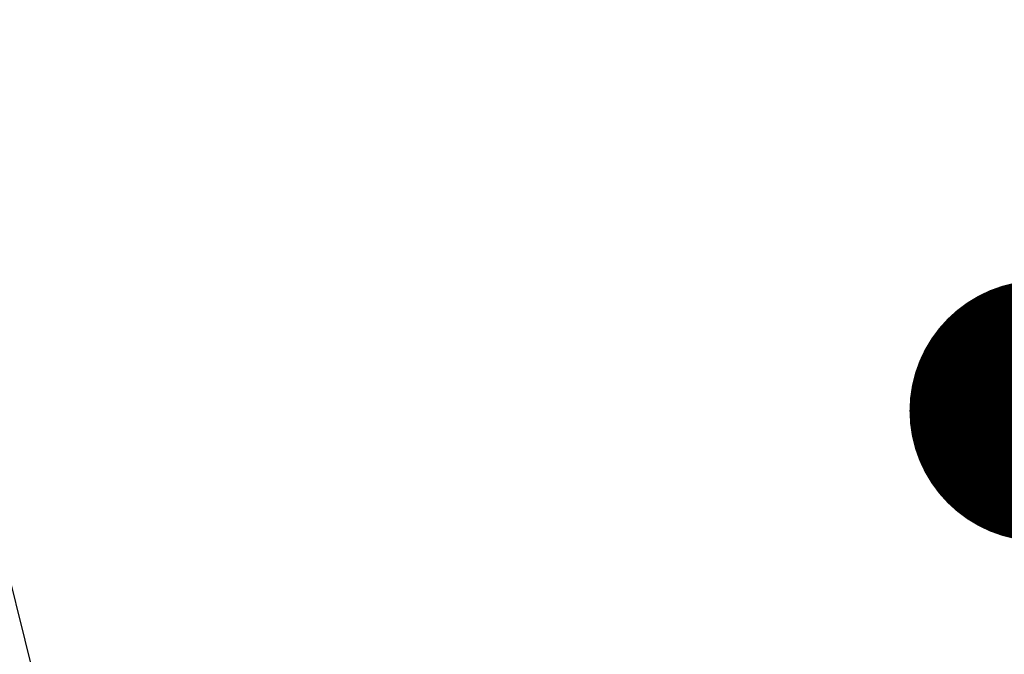
# Model space of a CAD drawing. Units: millimetres. Extents: x -109 to 26472, y -120 to 8847.
# Drawn here: x 15181 to 15249, y 7230 to 7274 of the extents above; entities that cross this region are included whole.
import ezdxf

# ---------------------------------------------------------------- set-up
doc = ezdxf.new("R2010")
doc.units = ezdxf.units.MM
doc.layers.get('DEFPOINTS').update_dxf_attribs({"color": 146})
doc.layers.add('160-文字', color=254, linetype='Continuous')
doc.layers.add('166-寸法B', color=11, linetype='Continuous')
doc.styles.add('KH001', font='txt')
doc.dimstyles.new('KH1xx030', dxfattribs={"dimscale": 30, "dimtxt": 2, "dimasz": 0.6, "dimexe": 0.3, "dimexo": 1.2, "dimgap": 0.5, "dimtad": 3, "dimdec": 1, "dimdsep": 46, "dimlunit": 6, "dimtxsty": 'KH001', "dimblk": 'DOT', "dimcen": 1, "dimdle": 1, "dimclrd": 256, "dimclre": 256, "dimclrt": 256, "dimadec": 0, "dimazin": 0, "dimtfac": 1, "dimtdec": 1, "dimtix": 1, "dimtmove": 2, "dimatfit": 3, "dimldrblk": 'CLOSEDBLANK', "dimfxl": 1, "dimtolj": 1, "dimtzin": 0, "dimlwd": -1, "dimlwe": -1, "dimarcsym": 0})

# ---------------------------------------------------------------- blocks, each defined once
blk = doc.blocks.new('_ClosedBlank')
at = {"color": 0, "linetype": 'ByBlock', "lineweight": -2}
for p, q in [((-1, 0.1667), (0, 0)), ((-1, 0.1667), (-1, -0.1667)), ((0, 0), (-1, -0.1667))]:
    blk.add_line(p, q, dxfattribs=at)
blk = doc.blocks.new('_Dot')
at = {"color": 0, "linetype": 'ByBlock', "lineweight": -2}
blk.add_line((-0.5, 0), (-1, 0), dxfattribs=at)
at = {"color": 0, "linetype": 'ByBlock', "const_width": 0.5}
blk.add_lwpolyline([(-0.25, 0, 1), (0.25, 0, 1)], format="xyb", close=True, dxfattribs=at)
blk = doc.blocks.new('*D556')
at = {"layer": '166-寸法B', "transparency": 16777216}
for p, q in [((15550.286, 7672.27), (15242.741, 7672.27)), ((15251.741, 7654.27), (15251.741, 7265.27)), ((15390.643, 7247.27), (15242.741, 7247.27))]:
    blk.add_line(p, q, dxfattribs=at)
at = {"layer": 'DEFPOINTS', "color": 0, "transparency": 16777216}
for p in [(15586.286, 7672.27), (15251.741, 7247.27), (15426.643, 7247.27)]:
    blk.add_point(p, dxfattribs=at)
at = {"layer": '166-寸法B', "transparency": 16777216, "xscale": 18, "yscale": 18, "zscale": 18}
for p, rotation in [((15251.741, 7672.27), 90), ((15251.741, 7247.27), 270)]:
    blk.add_blockref('_Dot', p, dxfattribs=dict(at, rotation=rotation))
at = {"layer": '166-寸法B', "transparency": 16777216, "insert": (15206.741, 7459.77), "char_height": 60, "attachment_point": 5, "rotation": 90, "style": 'KH001'}
blk.add_mtext('\\A1;425', dxfattribs=at)

msp = doc.modelspace()

# ---------------------------------------------------------------- dimensions: what is measured, and where the dimension line sits
at = {"layer": '166-寸法B'}
dim = msp.add_linear_dim(base=(15251.741, 7247.27), p1=(15586.286, 7672.27), p2=(15426.643, 7247.27), angle=90, dimstyle='KH1xx030', dxfattribs=at)
dim.commit()
dim.dimension.update_dxf_attribs({"geometry": '*D556', "text_midpoint": (15206.741, 7459.77)})

# ---------------------------------------------------------------- leaders
at = {"layer": '160-文字', "annotation_type": 0, "has_hookline": 1, "hookline_direction": 0, "text_width": 735.838}
msp.add_leader([(15126.643, 7452.27), (15409.034, 6321.026), (15427.034, 6321.026)], dimstyle='KH1xx030', override={"dimgap": 0.5, "dimtad": 1}, dxfattribs=at)

doc.saveas('drawing.dxf')
